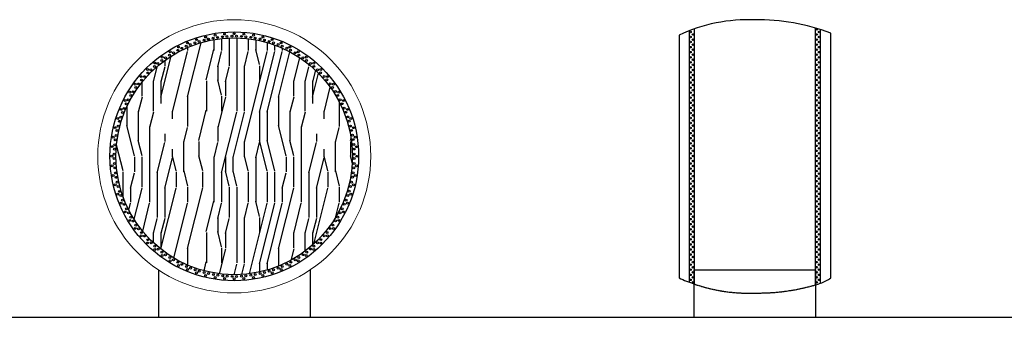
# Model space of a CAD drawing. Extents: x 34521855 to 69169907, y 3095180 to 6206322.
# Drawn here: x 34593531 to 34596777, y 3102466 to 3103447 of the extents above; entities that cross this region are included whole.
import ezdxf

# ---------------------------------------------------------------- set-up
doc = ezdxf.new("R2010")
doc.units = 0
doc.header["$LTSCALE"] = 10
doc.header["$MEASUREMENT"] = 0
doc.linetypes.add('DASH', pattern=[0.35, 0.25, -0.1])
doc.layers.add('0-2', color=2, linetype='Continuous', lineweight=5)
for name, color, linetype in [('0-D2', 2, 'Continuous'), ('0-D3', 4, 'Continuous'), ('0-D4', 6, 'Continuous'), ('A-地平线', 154, 'Continuous'), ('A-填充', 251, 'Continuous')]:
    doc.layers.add(name, color=color, linetype=linetype)

msp = doc.modelspace()

# ---------------------------------------------------------------- hatches: boundary and pattern name
at = {"layer": 'A-填充'}
h = msp.add_hatch(dxfattribs=at)
h.set_pattern_fill('木纹面5', color=256, scale=500, angle=90)
h.set_pattern_definition([(90, (10585.2, 94.93), (-500, 3e-14), [100, -150, 50, -200]), (90, (10572.7, 444.93), (-500, 3e-14), [100, -400]), (90, (10547.7, 394.93), (-500, 3e-14), [50, -450]), (90, (10535.2, 119.93), (-500, 3e-14), [25, -350, 25, -100]), (90, (10510.2, 294.93), (-500, 3e-14), [100, -150, 25, -225]), (90, (10497.7, 169.93), (-500, 3e-14), [75, -425]), (90, (10485.2, 294.93), (-500, 3e-14), [150, -350]), (90, (10472.7, 144.93), (-500, 3e-14), [100, -400]), (90, (10460.2, 344.93), (-500, 3e-14), [250, -250]), (90, (10435.2, 194.93), (-500, 3e-14), [50, -150, 100, -200]), (90, (10422.7, 544.93), (-500, 3e-14), [100, -400]), (90, (10410.2, 444.93), (-500, 3e-14), [50, -450]), (90, (10397.7, 344.93), (-500, 3e-14), [50, -450]), (90, (10385.2, 94.93), (-500, 3e-14), [100, -400]), (90, (10372.7, 344.93), (-500, 3e-14), [100, -400]), (90, (10347.7, 344.93), (-500, 3e-14), [100, -100, 100, -200]), (90, (10322.7, 244.93), (-500, 3e-14), [50, -250, 100, -100]), (90, (10310.2, 344.93), (-500, 3e-14), [150, -350]), (90, (10285.2, 344.93), (-500, 3e-14), [100, -400]), (90, (10272.7, 144.93), (-500, 3e-14), [150, -200, 50, -100]), (90, (10247.7, 144.93), (-500, 3e-14), [250, -250]), (90, (10235.2, 444.93), (-500, 3e-14), [50, -450]), (90, (10222.7, 294.93), (-500, 3e-14), [100, -400]), (90, (10210.2, 194.93), (-500, 3e-14), [50, -200, 50, -200]), (90, (10197.7, 144.93), (-500, 3e-14), [50, -150, 100, -200]), (90, (10185.2, 244.93), (-500, 3e-14), [50, -250, 50, -150]), (90, (10172.7, 344.93), (-500, 3e-14), [150, -350]), (90, (10147.7, 144.93), (-500, 3e-14), [100, -400]), (90, (10135.2, 394.93), (-500, 3e-14), [50, -450]), (90, (10122.7, 494.93), (-500, 3e-14), [50, -450]), (104.03624347, (10547.72, 444.93), (2e-08, 500), [51.5, -2010.052763]), (104.03624347, (10435.22, 494.93), (2e-08, 500), [51.5, -2010.052763]), (104.03624347, (10135.22, 444.93), (2e-08, 500), [51.5, -2010.052763]), (104.03624347, (10322.72, 294.93), (2e-08, 500), [51.5, -2010.052763]), (104.03624347, (10247.72, 394.93), (2e-08, 500), [51.5, -2010.052763]), (104.03624347, (10285.22, 444.93), (2e-08, 500), [51.5, -2010.052763]), (104.03624347, (10197.72, 194.93), (2e-08, 500), [51.5, -2010.052763]), (104.03624347, (10222.72, 394.93), (2e-08, 500), [51.5, -2010.052763]), (104.03624347, (10410.22, 494.93), (2e-08, 500), [103, -1958.552763]), (104.03624347, (10372.72, 444.93), (2e-08, 500), [103, -1958.552763]), (104.03624347, (10347.72, 444.93), (2e-08, 500), [103, -1958.552763]), (255.96375653, (10510.22, 294.93), (2e-08, -500), [51.5, -103, 51.5, -1855.552763]), (255.96375653, (10435.22, 194.93), (2e-08, -500), [51.5, -2010.052763]), (255.96375653, (10210.22, 194.93), (2e-08, -500), [103, -1958.552763]), (284.03624347, (10572.72, 444.93), (-2e-08, -500), [51.5, -2010.052763]), (75.96375653, (10572.72, 544.93), (-2e-08, 500), [51.5, -2010.052763]), (75.96375653, (10397.72, 394.93), (-2e-08, 500), [51.5, -2010.052763]), (75.96375653, (10310.22, 494.93), (-2e-08, 500), [51.5, -2010.052763]), (75.96375653, (10272.72, 294.93), (-2e-08, 500), [51.5, -2010.052763]), (75.96375653, (10210.22, 244.93), (-2e-08, 500), [51.5, -2010.052763]), (75.96375653, (10185.22, 294.93), (-2e-08, 500), [51.5, -2010.052763]), (75.96375653, (10272.72, 294.93), (-2e-08, 500), [51.5, -2010.052763]), (75.96375653, (10197.72, 444.93), (-2e-08, 500), [206, -1855.552763]), (75.96375653, (10535.22, 144.93), (-2e-08, 500), [206, -1855.552763]), (75.96375653, (10497.72, 194.93), (-2e-08, 500), [206, -1855.552763]), (75.96375653, (10472.72, 244.93), (-2e-08, 500), [51.5, -103, 103, -1804.052763]), (75.96375653, (10435.22, 244.93), (-2e-08, 500), [103, -103, 103, -1752.552763]), (75.96375653, (10385.22, 194.93), (-2e-08, 500), [206, -1855.552763]), (75.96375653, (10347.72, 144.93), (-2e-08, 500), [206, -1855.552763]), (75.96375653, (10322.72, 144.93), (-2e-08, 500), [206, -1855.552763]), (75.96375653, (10172.72, 494.93), (-2e-08, 500), [51.5, -2010.052763]), (75.96376753, (10122.72, 544.93), (-9.6e-05, 500), [103, -1958.552763]), (75.96376753, (10147.72, 244.93), (-9.6e-05, 500), [103, -1958.552763]), (75.96375753, (10585.22, 194.93), (-8.74e-06, 500), [206, -1855.552763]), (75.96375753, (10235.22, 494.93), (-8.74e-06, 500), [154.5, -1907.052763]), (75.96375753, (10272.72, 544.93), (-8.74e-06, 500), [309, -1752.552763])])
edge = h.paths.add_edge_path()
edge.add_arc((34594238.8, 3102996.7), 390, 0, 360)

# ---------------------------------------------------------------- linework, layer by layer
at = {"layer": '0-2'}
msp.add_circle((34594238.8, 3102996.7), 450, dxfattribs=at)
at = {"layer": '0-D2'}
for p, q in [((34595738.4, 3103410.4), (34595738.4, 3102582.2)), ((34595755.1, 3103416.5), (34595755.1, 3102576.1)), ((34596155.1, 3102573.3), (34596155.1, 3103419.3)), ((34596171.7, 3102578.4), (34596171.7, 3103414.2)), ((34596205.1, 3102596.3), (34596205.1, 3103402.5)), ((34595705.1, 3103396.3), (34595705.1, 3102596.3)), ((34593988.8, 3102622.6), (34593988.8, 3102466.3)), ((34594488.8, 3102622.6), (34594488.8, 3102466.3)), ((34595755.1, 3102466.3), (34595755.1, 3102622.3)), ((34595755.1, 3102622.3), (34596155.1, 3102622.3)), ((34596155.1, 3102622.3), (34596155.1, 3102466.3)), ((34593988.8, 3102466.3), (34594488.8, 3102466.3))]:
    msp.add_line(p, q, dxfattribs=at)
for centre, radius, start, end in [((34595934, 3102901.8), 544.9, 87.78, 114.8399), ((34595965.9, 3102772.4), 674, 69.2135, 90.9199), ((34595934, 3103090.7), 544.9, 245.1601, 250.8332), ((34596137.1, 3102682.9), 110.1, 288.316, 308.1068), ((34595965.9, 3103220.2), 674, 286.3019, 287.7839)]:
    msp.add_arc(centre, radius, start, end, dxfattribs=at)
at = {"layer": '0-D3'}
for radius in [410, 390]:
    msp.add_circle((34594238.8, 3102996.7), radius, dxfattribs=at)
at = {"layer": '0-D4'}
for centre, radius in [((34594207.1, 3103399.5), 3.14), ((34594238.8, 3103400.7), 3.14), ((34594270.5, 3103399.5), 3.14), ((34595742.9, 3103406.3), 2.61), ((34596158.8, 3103414.7), 2.61), ((34596167.2, 3103406.3), 2.61), ((34594084.2, 3103370), 3.14), ((34594109.3, 3103370.8), 3.13), ((34594114, 3103381), 3.14), ((34594123.3, 3103375.2), 3.13), ((34594139.1, 3103379.8), 3.13), ((34594144.5, 3103389.6), 3.14), ((34594153.3, 3103383.1), 3.13), ((34594169.5, 3103386.4), 3.13), ((34594175.6, 3103395.8), 3.14), ((34594183.9, 3103388.6), 3.13), ((34594200.2, 3103390.7), 3.13), ((34594214.8, 3103391.7), 3.13), ((34594231.3, 3103392.5), 3.13), ((34594245.9, 3103392.4), 3.13), ((34594262.3, 3103391.8), 3.13), ((34594276.9, 3103390.6), 3.13), ((34594293.3, 3103388.8), 3.13), ((34594302, 3103395.8), 3.14), ((34594307.7, 3103386.4), 3.13), ((34594323.9, 3103383.3), 3.13), ((34594333.1, 3103389.6), 3.14), ((34594338, 3103379.8), 3.13), ((34594353.9, 3103375.4), 3.13), ((34594363.7, 3103381), 3.14), ((34594367.8, 3103370.8), 3.13), ((34594393.4, 3103370), 3.14), ((34595742.9, 3103389.7), 2.61), ((34595742.9, 3103373), 2.61), ((34595751.4, 3103398), 2.61), ((34595751.4, 3103381.3), 2.61), ((34596158.8, 3103398), 2.61), ((34596158.8, 3103381.3), 2.61), ((34596167.2, 3103389.7), 2.61), ((34596167.2, 3103373), 2.61), ((34594027.7, 3103341.2), 3.14), ((34594038.1, 3103337.8), 3.13), ((34594052.4, 3103345.9), 3.13), ((34594055.4, 3103356.7), 3.14), ((34594065.5, 3103352.5), 3.13), ((34594080.4, 3103359.5), 3.13), ((34594093.9, 3103365), 3.13), ((34594383.3, 3103365.2), 3.13), ((34594396.7, 3103359.5), 3.13), ((34594411.8, 3103352.7), 3.13), ((34594422.2, 3103356.7), 3.14), ((34594424.7, 3103346), 3.13), ((34594439.2, 3103338.1), 3.13), ((34594449.9, 3103341.2), 3.14), ((34595742.9, 3103356.3), 2.61), ((34595742.9, 3103339.7), 2.61), ((34595751.4, 3103364.7), 2.61), ((34595751.4, 3103348), 2.61), ((34596158.8, 3103364.7), 2.61), ((34596158.8, 3103348), 2.61), ((34596167.2, 3103356.3), 2.61), ((34596167.2, 3103339.7), 2.61), ((34593976.4, 3103304), 3.14), ((34593987.2, 3103302.2), 3.13), ((34594000.1, 3103312.5), 3.13), ((34594001.3, 3103323.6), 3.14), ((34594012, 3103321), 3.13), ((34594025.6, 3103330.2), 3.13), ((34594451.6, 3103330.4), 3.13), ((34594465.3, 3103321.3), 3.13), ((34594476.3, 3103323.6), 3.14), ((34594477.1, 3103312.6), 3.13), ((34594490.1, 3103302.5), 3.13), ((34594501.2, 3103303.9), 3.14), ((34595742.9, 3103323), 2.61), ((34595742.9, 3103306.3), 2.61), ((34595751.4, 3103331.3), 2.61), ((34595751.4, 3103314.7), 2.61), ((34596158.8, 3103331.3), 2.61), ((34596158.8, 3103314.7), 2.61), ((34596167.2, 3103323), 2.61), ((34596167.2, 3103306.3), 2.61), ((34593953.1, 3103282.4), 3.14), ((34593953.6, 3103271.2), 3.13), ((34593964, 3103281.5), 3.13), ((34593976.1, 3103292.8), 3.13), ((34594501.1, 3103293), 3.13), ((34594513.3, 3103281.9), 3.13), ((34594523.6, 3103271.5), 3.13), ((34594524.5, 3103282.4), 3.14), ((34595742.9, 3103289.7), 2.61), ((34595742.9, 3103273), 2.61), ((34595751.4, 3103298), 2.61), ((34595751.4, 3103281.3), 2.61), ((34596158.8, 3103298), 2.61), ((34596158.8, 3103281.3), 2.61), ((34596167.2, 3103289.7), 2.61), ((34596167.2, 3103273), 2.61), ((34593931.6, 3103259.1), 3.14), ((34593933, 3103248), 3.13), ((34593942.5, 3103259.1), 3.13), ((34594534.8, 3103259.4), 3.13), ((34594544.2, 3103248.3), 3.13), ((34594546, 3103259.1), 3.14), ((34595742.9, 3103256.3), 2.61), ((34595742.9, 3103239.7), 2.61), ((34595751.4, 3103264.7), 2.61), ((34595751.4, 3103248), 2.61), ((34596158.8, 3103264.7), 2.61), ((34596158.8, 3103248), 2.61), ((34596167.2, 3103256.3), 2.61), ((34596167.2, 3103239.7), 2.61), ((34593894.3, 3103207.9), 3.14), ((34593905.2, 3103209.5), 3.13), ((34593911.9, 3103234.2), 3.14), ((34593914.2, 3103223.3), 3.13), ((34593922.9, 3103235), 3.13), ((34594554.5, 3103235.4), 3.13), ((34594563, 3103223.5), 3.13), ((34594565.7, 3103234.2), 3.14), ((34594572.3, 3103209.9), 3.13), ((34594583.3, 3103207.8), 3.14), ((34595742.9, 3103223), 2.61), ((34595742.9, 3103206.3), 2.61), ((34595751.4, 3103231.3), 2.61), ((34595751.4, 3103214.7), 2.61), ((34596158.8, 3103231.3), 2.61), ((34596158.8, 3103214.7), 2.61), ((34596167.2, 3103223), 2.61), ((34596167.2, 3103206.3), 2.61), ((34593878.8, 3103180.2), 3.14), ((34593889.5, 3103182.7), 3.13), ((34593897.4, 3103197.1), 3.13), ((34594579.8, 3103197.4), 3.13), ((34594588, 3103183.1), 3.13), ((34594598.8, 3103180.1), 3.14), ((34595742.9, 3103189.7), 2.61), ((34595742.9, 3103173), 2.61), ((34595751.4, 3103198), 2.61), ((34595751.4, 3103181.3), 2.61), ((34596158.8, 3103198), 2.61), ((34596158.8, 3103181.3), 2.61), ((34596167.2, 3103189.7), 2.61), ((34596167.2, 3103173), 2.61), ((34593865.5, 3103151.4), 3.14), ((34593870.3, 3103141.2), 3.13), ((34593876, 3103154.7), 3.13), ((34593882.8, 3103169.7), 3.13), ((34594594.5, 3103170), 3.13), ((34594601.5, 3103155.1), 3.13), ((34594607, 3103141.6), 3.13), ((34594612.1, 3103151.3), 3.14), ((34595742.9, 3103156.3), 2.61), ((34595742.9, 3103139.7), 2.61), ((34595751.4, 3103164.7), 2.61), ((34595751.4, 3103148), 2.61), ((34596158.8, 3103164.7), 2.61), ((34596158.8, 3103148), 2.61), ((34596167.2, 3103156.3), 2.61), ((34596167.2, 3103139.7), 2.61), ((34593854.5, 3103121.6), 3.14), ((34593860.1, 3103111.9), 3.13), ((34593864.7, 3103125.7), 3.13), ((34594612.8, 3103126.2), 3.13), ((34594617.2, 3103112.2), 3.13), ((34594623, 3103121.5), 3.14), ((34595742.9, 3103123), 2.61), ((34595751.4, 3103131.3), 2.61), ((34595751.4, 3103114.7), 2.61), ((34596158.8, 3103131.3), 2.61), ((34596158.8, 3103114.7), 2.61), ((34596167.2, 3103123), 2.61), ((34593845.9, 3103091.1), 3.14), ((34593852.2, 3103081.8), 3.13), ((34593855.7, 3103096), 3.13), ((34594621.8, 3103096.4), 3.13), ((34594625.1, 3103082.2), 3.13), ((34594631.6, 3103091), 3.14), ((34595742.9, 3103106.3), 2.61), ((34595742.9, 3103089.7), 2.61), ((34595751.4, 3103098), 2.61), ((34595751.4, 3103081.3), 2.61), ((34596158.8, 3103098), 2.61), ((34596158.8, 3103081.3), 2.61), ((34596167.2, 3103106.3), 2.61), ((34596167.2, 3103089.7), 2.61), ((34593839.7, 3103060), 3.14), ((34593846.7, 3103051.2), 3.13), ((34593849.1, 3103065.6), 3.13), ((34594628.5, 3103066), 3.13), ((34594630.7, 3103051.6), 3.13), ((34594637.8, 3103059.9), 3.14), ((34595742.9, 3103073), 2.61), ((34595742.9, 3103056.3), 2.61), ((34595751.4, 3103064.7), 2.61), ((34595751.4, 3103048), 2.61), ((34596158.8, 3103064.7), 2.61), ((34596158.8, 3103048), 2.61), ((34596167.2, 3103073), 2.61), ((34596167.2, 3103056.3), 2.61), ((34593836, 3103028.5), 3.14), ((34593843.7, 3103020.3), 3.13), ((34593844.9, 3103034.8), 3.13), ((34594632.7, 3103035.3), 3.13), ((34594633.8, 3103020.7), 3.13), ((34594641.6, 3103028.4), 3.14), ((34595742.9, 3103039.7), 2.61), ((34595742.9, 3103023), 2.61), ((34595751.4, 3103031.3), 2.61), ((34595751.4, 3103014.7), 2.61), ((34596158.8, 3103031.3), 2.61), ((34596158.8, 3103014.7), 2.61), ((34596167.2, 3103039.7), 2.61), ((34596167.2, 3103023), 2.61), ((34593834.8, 3102996.8), 3.14), ((34593843, 3102989.2), 3.13), ((34593843.1, 3103003.8), 3.13), ((34594634.4, 3102989.6), 3.13), ((34594634.5, 3103004.2), 3.13), ((34594642.8, 3102996.7), 3.14), ((34595742.9, 3103006.3), 2.61), ((34595742.9, 3102989.7), 2.61), ((34595751.4, 3102998), 2.61), ((34595751.4, 3102981.3), 2.61), ((34596158.8, 3102998), 2.61), ((34596158.8, 3102981.3), 2.61), ((34596167.2, 3103006.3), 2.61), ((34596167.2, 3102989.7), 2.61), ((34593836, 3102965.1), 3.14), ((34593843.8, 3102972.8), 3.13), ((34593844.8, 3102958.2), 3.13), ((34594632.6, 3102958.6), 3.13), ((34594633.9, 3102973.2), 3.13), ((34594641.6, 3102965), 3.14), ((34595742.9, 3102973), 2.61), ((34595742.9, 3102956.3), 2.61), ((34595751.4, 3102964.7), 2.61), ((34595751.4, 3102948), 2.61), ((34596158.8, 3102964.7), 2.61), ((34596158.8, 3102948), 2.61), ((34596167.2, 3102973), 2.61), ((34596167.2, 3102956.3), 2.61), ((34593839.7, 3102933.6), 3.14), ((34593846.9, 3102941.8), 3.13), ((34593849.1, 3102927.4), 3.13), ((34593852.4, 3102911.3), 3.13), ((34594625.3, 3102911.6), 3.13), ((34594628.4, 3102927.8), 3.13), ((34594630.8, 3102942.2), 3.13), ((34594637.8, 3102933.5), 3.14), ((34595742.9, 3102939.7), 2.61), ((34595742.9, 3102923), 2.61), ((34595751.4, 3102931.3), 2.61), ((34595751.4, 3102914.7), 2.61), ((34596158.8, 3102931.3), 2.61), ((34596158.8, 3102914.7), 2.61), ((34596167.2, 3102939.7), 2.61), ((34596167.2, 3102923), 2.61), ((34593845.9, 3102902.4), 3.14), ((34593855.7, 3102897), 3.13), ((34593860.3, 3102881.2), 3.13), ((34594617.5, 3102881.6), 3.13), ((34594621.8, 3102897.5), 3.13), ((34594631.6, 3102902.4), 3.14), ((34595742.9, 3102906.3), 2.61), ((34595742.9, 3102889.7), 2.61), ((34595751.4, 3102898), 2.61), ((34595751.4, 3102881.3), 2.61), ((34596158.8, 3102898), 2.61), ((34596158.8, 3102881.3), 2.61), ((34596167.2, 3102906.3), 2.61), ((34596167.2, 3102889.7), 2.61), ((34593854.5, 3102871.9), 3.14), ((34593864.7, 3102867.3), 3.13), ((34593870.5, 3102851.9), 3.13), ((34594607.3, 3102852.2), 3.13), ((34594612.9, 3102867.7), 3.13), ((34594623, 3102871.8), 3.14), ((34595742.9, 3102873), 2.61), ((34595742.9, 3102856.3), 2.61), ((34595751.4, 3102864.7), 2.61), ((34595751.4, 3102848), 2.61), ((34596158.8, 3102864.7), 2.61), ((34596158.8, 3102848), 2.61), ((34596167.2, 3102873), 2.61), ((34596167.2, 3102856.3), 2.61), ((34593865.5, 3102842.2), 3.14), ((34593876, 3102838.3), 3.13), ((34593883, 3102823.4), 3.13), ((34594594.8, 3102823.8), 3.13), ((34594601.6, 3102838.8), 3.13), ((34594612, 3102842.1), 3.14), ((34595742.9, 3102839.7), 2.61), ((34595742.9, 3102823), 2.61), ((34595751.4, 3102831.3), 2.61), ((34595751.4, 3102814.7), 2.61), ((34596158.8, 3102831.3), 2.61), ((34596158.8, 3102814.7), 2.61), ((34596167.2, 3102839.7), 2.61), ((34596167.2, 3102823), 2.61), ((34593878.8, 3102813.3), 3.14), ((34593889.6, 3102810.4), 3.13), ((34593894.3, 3102785.7), 3.14), ((34593897.7, 3102796.1), 3.13), ((34593905.3, 3102783.5), 3.13), ((34594572.4, 3102784), 3.13), ((34594580.1, 3102796.4), 3.13), ((34594583.2, 3102785.6), 3.14), ((34594588.1, 3102810.8), 3.13), ((34594598.7, 3102813.3), 3.14), ((34595742.9, 3102806.3), 2.61), ((34595742.9, 3102789.7), 2.61), ((34595751.4, 3102798), 2.61), ((34596158.8, 3102798), 2.61), ((34596167.2, 3102806.3), 2.61), ((34596167.2, 3102789.7), 2.61), ((34593911.9, 3102759.3), 3.14), ((34593914.5, 3102769.9), 3.13), ((34593923, 3102758), 3.13), ((34594554.7, 3102758.4), 3.13), ((34594563.4, 3102770.2), 3.13), ((34594565.6, 3102759.2), 3.14), ((34595742.9, 3102773), 2.61), ((34595742.9, 3102756.3), 2.61), ((34595751.4, 3102781.3), 2.61), ((34595751.4, 3102764.7), 2.61), ((34596158.8, 3102781.3), 2.61), ((34596158.8, 3102764.7), 2.61), ((34596167.2, 3102773), 2.61), ((34596167.2, 3102756.3), 2.61), ((34593931.5, 3102734.4), 3.14), ((34593933.3, 3102745.2), 3.13), ((34593942.7, 3102734), 3.13), ((34593954, 3102722), 3.13), ((34594523.9, 3102722.2), 3.13), ((34594535, 3102734.4), 3.13), ((34594544.6, 3102745.4), 3.13), ((34594546, 3102734.3), 3.14), ((34595742.9, 3102739.7), 2.61), ((34595742.9, 3102723), 2.61), ((34595751.4, 3102748), 2.61), ((34595751.4, 3102731.3), 2.61), ((34596158.8, 3102748), 2.61), ((34596158.8, 3102731.3), 2.61), ((34596167.2, 3102739.7), 2.61), ((34596167.2, 3102723), 2.61), ((34593953.1, 3102711.1), 3.14), ((34593964.3, 3102711.6), 3.13), ((34593976.4, 3102689.5), 3.14), ((34593976.4, 3102700.5), 3.13), ((34593987.5, 3102690.9), 3.13), ((34594490.3, 3102691.3), 3.13), ((34594501.1, 3102689.5), 3.14), ((34594501.5, 3102700.7), 3.13), ((34594513.5, 3102711.9), 3.13), ((34594524.4, 3102711), 3.14), ((34595742.9, 3102706.3), 2.61), ((34595742.9, 3102689.7), 2.61), ((34595751.4, 3102714.7), 2.61), ((34595751.4, 3102698), 2.61), ((34596158.8, 3102714.7), 2.61), ((34596158.8, 3102698), 2.61), ((34596167.2, 3102706.3), 2.61), ((34596167.2, 3102689.7), 2.61), ((34594000.5, 3102680.8), 3.13), ((34594001.3, 3102669.9), 3.14), ((34594012.2, 3102672.1), 3.13), ((34594026, 3102663.1), 3.13), ((34594027.6, 3102652.3), 3.14), ((34594038.4, 3102655.4), 3.13), ((34594439.5, 3102655.7), 3.13), ((34594449.8, 3102652.2), 3.14), ((34594452, 3102663.2), 3.13), ((34594465.6, 3102672.5), 3.13), ((34594476.2, 3102669.8), 3.14), ((34594477.5, 3102681), 3.13), ((34595742.9, 3102673), 2.61), ((34595742.9, 3102656.3), 2.61), ((34595751.4, 3102681.3), 2.61), ((34595751.4, 3102664.7), 2.61), ((34596158.8, 3102681.3), 2.61), ((34596158.8, 3102664.7), 2.61), ((34596167.2, 3102673), 2.61), ((34596167.2, 3102656.3), 2.61), ((34594052.8, 3102647.4), 3.13), ((34594055.3, 3102636.8), 3.14), ((34594065.8, 3102640.7), 3.13), ((34594080.8, 3102633.9), 3.13), ((34594084.1, 3102623.5), 3.14), ((34594094.3, 3102628.2), 3.13), ((34594109.8, 3102622.6), 3.13), ((34594368.2, 3102622.7), 3.13), ((34594383.6, 3102628.5), 3.13), ((34594393.4, 3102623.4), 3.14), ((34594397.2, 3102634), 3.13), ((34594412.1, 3102641), 3.13), ((34594422.2, 3102636.7), 3.14), ((34594425.1, 3102647.5), 3.13), ((34595742.9, 3102639.7), 2.61), ((34595742.9, 3102623), 2.61), ((34595751.4, 3102648), 2.61), ((34595751.4, 3102631.3), 2.61), ((34596158.8, 3102648), 2.61), ((34596158.8, 3102631.3), 2.61), ((34596167.2, 3102639.7), 2.61), ((34596167.2, 3102623), 2.61), ((34594113.9, 3102612.5), 3.14), ((34594123.6, 3102618), 3.13), ((34594139.5, 3102613.7), 3.13), ((34594144.4, 3102603.9), 3.14), ((34594153.7, 3102610.2), 3.13), ((34594169.9, 3102607.1), 3.13), ((34594175.5, 3102597.7), 3.14), ((34594184.3, 3102604.7), 3.13), ((34594200.7, 3102602.9), 3.13), ((34594207, 3102594), 3.14), ((34594215.2, 3102601.6), 3.13), ((34594231.7, 3102601.1), 3.13), ((34594238.7, 3102592.7), 3.14), ((34594246.3, 3102601), 3.13), ((34594262.7, 3102601.7), 3.13), ((34594270.4, 3102593.9), 3.14), ((34594277.3, 3102602.8), 3.13), ((34594293.7, 3102604.8), 3.13), ((34594301.9, 3102597.7), 3.14), ((34594308.1, 3102607), 3.13), ((34594324.2, 3102610.4), 3.13), ((34594333.1, 3102603.9), 3.14), ((34594338.5, 3102613.7), 3.13), ((34594354.3, 3102618.3), 3.13), ((34594363.6, 3102612.5), 3.14), ((34595742.9, 3102606.3), 2.61), ((34595742.9, 3102589.7), 2.61), ((34595751.4, 3102614.7), 2.61), ((34595751.4, 3102598), 2.61), ((34596158.8, 3102614.7), 2.61), ((34596158.8, 3102598), 2.61), ((34596167.2, 3102606.3), 2.61), ((34596167.2, 3102589.7), 2.61), ((34595751.4, 3102581.3), 2.61), ((34596158.8, 3102581.3), 2.61)]:
    msp.add_circle(centre, radius, dxfattribs=at)
at = {"layer": '0-D4', "linetype": 'DASH'}
for centre, radius, start, end in [((34595934, 3103090.7), 544.9, 250.8332, 272.22), ((34595965.9, 3103220.2), 674, 269.0801, 286.3019)]:
    msp.add_arc(centre, radius, start, end, dxfattribs=at)
at = {"layer": 'A-地平线'}
msp.add_line((34590001.4, 3102466.3), (34607008.2, 3102466.3), dxfattribs=at)

doc.saveas('drawing.dxf')
